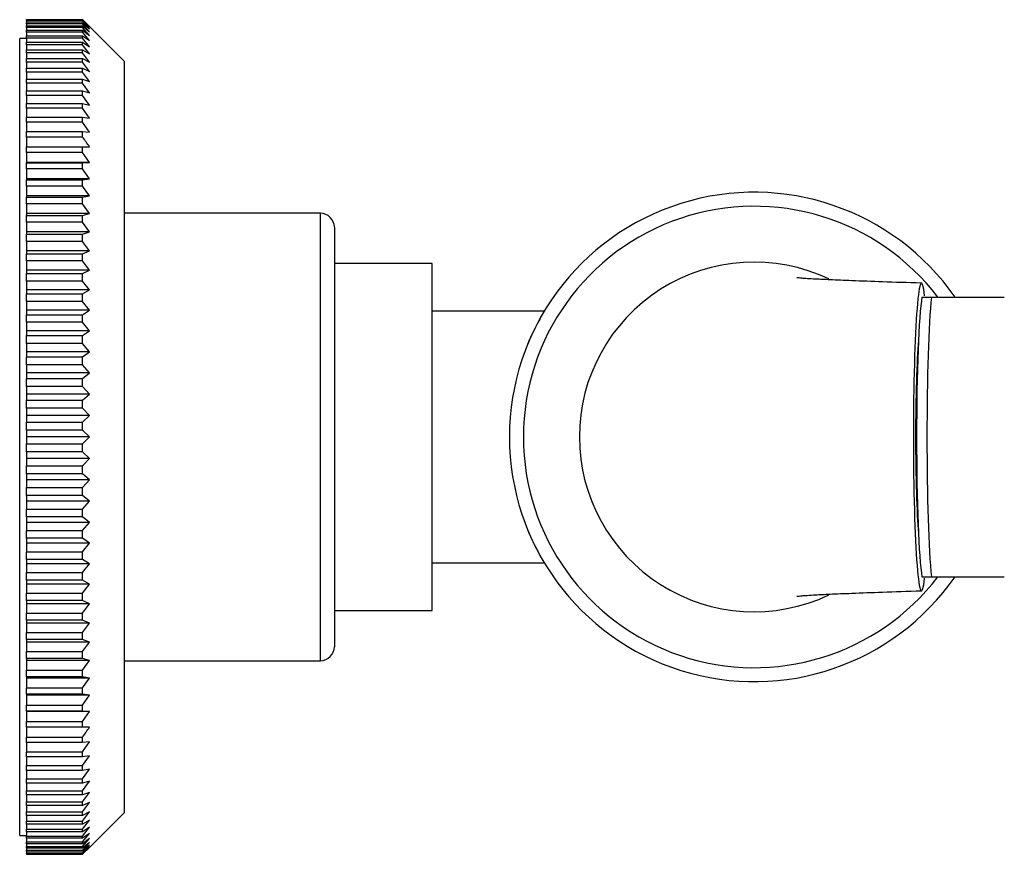
# Model space of a CAD drawing. Units: millimetres. Extents: x 7 to 205, y 14 to 289.
# Drawn here: x 117 to 128, y 55 to 64 of the extents above; entities that cross this region are included whole.
import ezdxf

# ---------------------------------------------------------------- set-up
doc = ezdxf.new("R2010")
doc.units = ezdxf.units.MM
for name, color, linetype in [('16518', 7, 'Continuous'), ('22413', 7, 'Continuous'), ('22416', 7, 'Continuous'), ('3651', 7, 'Continuous'), ('4345', 7, 'Continuous'), ('__SSTK_FICHIERS_', 7, 'Continuous'), ('Défaut', 7, 'Continuous')]:
    doc.layers.add(name, color=color, linetype=linetype)

# ---------------------------------------------------------------- blocks, each defined once
blk = doc.blocks.new('SE2')
at = {"layer": '16518', "color": 7, "linetype": 'Continuous'}
for radius, start, end in [(2.625, 34.8499, 325.1501), (2.475, 37.3052, 322.6948)]:
    blk.add_arc((125.235, 59.926), radius, start, end, dxfattribs=at)
at = {"layer": '22413', "color": 7, "linetype": 'Continuous'}
for p, q in [((121.783, 61.786), (120.733, 61.786)), ((121.783, 58.066), (121.783, 61.786)), ((122.983, 61.276), (121.783, 61.276)), ((121.783, 58.576), (122.983, 58.576)), ((120.733, 58.066), (121.783, 58.066))]:
    blk.add_line(p, q, dxfattribs=at)
for start, end in [(149.0503, 157.6734), (202.58, 210.9497)]:
    blk.add_arc((125.235, 59.926), 2.625, start, end, dxfattribs=at)
at = {"layer": '22416', "color": 7, "linetype": 'Continuous'}
for p, q in [((120.583, 62.326), (118.483, 62.326)), ((120.583, 57.526), (120.583, 62.326)), ((120.733, 62.176), (120.733, 57.676)), ((118.483, 57.526), (120.583, 57.526))]:
    blk.add_line(p, q, dxfattribs=at)
for centre, start, end in [((120.583, 62.176), 0, 90), ((120.583, 57.676), 270, 0)]:
    blk.add_arc(centre, 0.15, start, end, dxfattribs=at)
at = {"layer": '3651', "color": 7, "linetype": 'Continuous'}
for start, end in [(64.703, 180), (180, 295.3206)]:
    blk.add_arc((125.235, 59.926), 1.875, start, end, dxfattribs=at)
for major_axis, start_param, end_param in [((0, -1.65), 2.73346, 4.712389), ((0, -1.2), 3.675633, 5.749145), ((0, 1.65), 1.570796, 3.547378)]:
    blk.add_ellipse((127.029, 59.926), major_axis=major_axis, ratio=0.052336, start_param=start_param, end_param=end_param, dxfattribs=at)
for points, knots in [([(127.029, 61.576), (126.874, 61.581), (126.631, 61.589), (126.29, 61.601), (126.054, 61.611), (125.899, 61.619), (125.803, 61.624), (125.73, 61.63), (125.699, 61.634), (125.693, 61.634), (125.693, 61.634)], [0, 0, 0, 0, 0.043361, 0.0804968, 0.1119508, 0.1379032, 0.1586928, 0.177338, 0.2121567, 0.2271711, 0.2271711, 0.2271711, 0.2271711]), ([(125.693, 58.217), (125.693, 58.217), (125.699, 58.218), (125.73, 58.221), (125.802, 58.227), (125.898, 58.233), (126.054, 58.241), (126.29, 58.25), (126.631, 58.263), (126.874, 58.271), (127.029, 58.276)], [0.7728385, 0.7728385, 0.7728385, 0.7728385, 0.7877424, 0.8226114, 0.8412888, 0.8621071, 0.8880701, 0.9195216, 0.9566491, 1, 1, 1, 1])]:
    blk.add_open_spline(points, degree=3, knots=knots, dxfattribs=at)
at = {"layer": '4345', "color": 7, "linetype": 'Continuous'}
for p, q in [((127.033, 61.426), (127.135, 61.426)), ((127.135, 61.426), (127.917, 61.426)), ((127.033, 58.426), (127.135, 58.426)), ((127.135, 58.426), (127.917, 58.426))]:
    blk.add_line(p, q, dxfattribs=at)
for centre, major_axis, start_param, end_param in [((127.059, 59.926), (0, 1.571), 0.301104, 2.840489), ((127.176, 59.926), (0, 1.688), 0.475882, 2.66571)]:
    blk.add_ellipse(centre, major_axis=major_axis, ratio=0.052336, start_param=start_param, end_param=end_param, dxfattribs=at)
at = {"layer": '__SSTK_FICHIERS_', "color": 7, "linetype": 'Continuous'}
for p, q in [((117.433, 64.403), (118.033, 64.403)), ((117.433, 64.4), (117.433, 64.403)), ((117.433, 64.4), (117.433, 64.393)), ((118.033, 64.4), (117.433, 64.4)), ((117.433, 64.393), (118.033, 64.393)), ((117.433, 64.386), (117.433, 64.393)), ((117.433, 64.386), (117.433, 64.37)), ((118.033, 64.386), (117.433, 64.386)), ((117.433, 64.37), (118.033, 64.37)), ((117.433, 64.359), (117.433, 64.37)), ((117.433, 64.359), (117.433, 64.336)), ((118.033, 64.359), (117.433, 64.359)), ((117.433, 64.336), (118.033, 64.336)), ((117.433, 64.32), (117.433, 64.336)), ((117.433, 64.32), (117.433, 64.289)), ((118.033, 64.32), (117.433, 64.32)), ((118.033, 64.403), (118.108, 64.328)), ((118.033, 64.4), (118.033, 64.403)), ((118.108, 64.322), (118.033, 64.4)), ((118.033, 64.393), (118.108, 64.322)), ((118.033, 64.386), (118.033, 64.393)), ((118.108, 64.304), (118.033, 64.386)), ((118.033, 64.37), (118.108, 64.304)), ((118.033, 64.359), (118.033, 64.37)), ((118.108, 64.274), (118.033, 64.359)), ((118.033, 64.336), (118.108, 64.274)), ((118.033, 64.32), (118.033, 64.336)), ((118.108, 64.232), (118.033, 64.32)), ((118.483, 63.953), (118.108, 64.328)), ((117.358, 55.651), (117.358, 64.201)), ((117.433, 64.201), (117.358, 64.201)), ((117.433, 64.289), (118.033, 64.289)), ((117.433, 64.269), (117.433, 64.289)), ((117.433, 64.269), (117.433, 64.231)), ((118.033, 64.269), (117.433, 64.269)), ((117.433, 64.231), (118.033, 64.231)), ((117.433, 64.206), (117.433, 64.231)), ((117.433, 64.206), (117.433, 64.16)), ((118.033, 64.206), (117.433, 64.206)), ((118.033, 64.289), (118.108, 64.232)), ((118.033, 64.269), (118.033, 64.289)), ((118.108, 64.178), (118.033, 64.269)), ((118.033, 64.231), (118.108, 64.178)), ((118.033, 64.206), (118.033, 64.231)), ((118.108, 64.113), (118.033, 64.206)), ((117.433, 64.16), (118.033, 64.16)), ((117.433, 64.132), (117.433, 64.16)), ((117.433, 64.132), (117.433, 64.079)), ((118.033, 64.132), (117.433, 64.132)), ((118.033, 64.16), (118.108, 64.113)), ((118.033, 64.132), (118.033, 64.16)), ((118.108, 64.036), (118.033, 64.132)), ((117.433, 64.079), (118.033, 64.079)), ((117.433, 64.046), (117.433, 64.079)), ((117.433, 64.046), (117.433, 63.985)), ((118.033, 64.046), (117.433, 64.046)), ((118.033, 64.079), (118.108, 64.036)), ((118.033, 64.046), (118.033, 64.079)), ((118.108, 63.948), (118.033, 64.046)), ((117.433, 63.985), (118.033, 63.985)), ((117.433, 63.948), (117.433, 63.985)), ((117.433, 63.948), (117.433, 63.881)), ((118.033, 63.948), (117.433, 63.948)), ((118.033, 63.985), (118.108, 63.948)), ((118.033, 63.948), (118.033, 63.985)), ((118.108, 63.848), (118.033, 63.948)), ((118.483, 55.898), (118.483, 63.953)), ((117.433, 63.881), (118.033, 63.881)), ((117.433, 63.84), (117.433, 63.881)), ((117.433, 63.84), (117.433, 63.766)), ((118.033, 63.84), (117.433, 63.84)), ((118.033, 63.881), (118.108, 63.848)), ((118.033, 63.84), (118.033, 63.881)), ((118.108, 63.738), (118.033, 63.84)), ((117.433, 63.766), (118.033, 63.766)), ((117.433, 63.721), (117.433, 63.766)), ((117.433, 63.721), (117.433, 63.64)), ((118.033, 63.721), (117.433, 63.721)), ((118.033, 63.766), (118.108, 63.738)), ((118.033, 63.721), (118.033, 63.766)), ((118.108, 63.618), (118.033, 63.721)), ((117.433, 63.64), (118.033, 63.64)), ((117.433, 63.591), (117.433, 63.64)), ((117.433, 63.591), (117.433, 63.504)), ((118.033, 63.591), (117.433, 63.591)), ((118.033, 63.64), (118.108, 63.618)), ((118.033, 63.591), (118.033, 63.64)), ((118.108, 63.487), (118.033, 63.591)), ((117.433, 63.504), (118.033, 63.504)), ((117.433, 63.452), (117.433, 63.504)), ((118.033, 63.504), (118.108, 63.487)), ((118.033, 63.452), (118.033, 63.504)), ((117.433, 63.452), (117.433, 63.358)), ((118.033, 63.452), (117.433, 63.452)), ((117.433, 63.358), (118.033, 63.358)), ((117.433, 63.302), (117.433, 63.358)), ((118.108, 63.347), (118.033, 63.452)), ((118.033, 63.358), (118.108, 63.347)), ((118.033, 63.302), (118.033, 63.358)), ((117.433, 63.302), (117.433, 63.203)), ((118.033, 63.302), (117.433, 63.302)), ((118.108, 63.197), (118.033, 63.302)), ((117.433, 63.203), (118.033, 63.203)), ((117.433, 63.144), (117.433, 63.203)), ((117.433, 63.144), (117.433, 63.039)), ((118.033, 63.144), (117.433, 63.144)), ((118.033, 63.203), (118.108, 63.197)), ((118.033, 63.144), (118.033, 63.203)), ((117.433, 63.039), (118.033, 63.039)), ((117.433, 62.977), (117.433, 63.039)), ((118.033, 63.039), (118.108, 63.039)), ((118.033, 62.977), (118.033, 63.039)), ((117.433, 62.977), (117.433, 62.872)), ((118.033, 62.977), (117.433, 62.977)), ((118.108, 62.872), (118.033, 62.977)), ((117.433, 62.872), (117.433, 62.866)), ((118.108, 62.872), (117.433, 62.872)), ((117.433, 62.866), (118.033, 62.866)), ((117.433, 62.801), (117.433, 62.866)), ((118.033, 62.866), (118.108, 62.872)), ((118.033, 62.801), (118.033, 62.866)), ((117.433, 62.801), (117.433, 62.696)), ((118.033, 62.801), (117.433, 62.801)), ((118.108, 62.696), (118.033, 62.801)), ((117.433, 62.696), (117.433, 62.685)), ((118.108, 62.696), (117.433, 62.696)), ((117.433, 62.685), (118.033, 62.685)), ((117.433, 62.617), (117.433, 62.685)), ((117.433, 62.617), (117.433, 62.513)), ((118.033, 62.617), (117.433, 62.617)), ((118.033, 62.685), (118.108, 62.696)), ((118.033, 62.617), (118.033, 62.685)), ((118.108, 62.513), (118.033, 62.617)), ((117.433, 62.513), (117.433, 62.497)), ((118.108, 62.513), (117.433, 62.513)), ((118.033, 62.497), (118.108, 62.513)), ((117.433, 62.497), (118.033, 62.497)), ((117.433, 62.426), (117.433, 62.497)), ((117.433, 62.426), (117.433, 62.323)), ((118.033, 62.426), (117.433, 62.426)), ((118.033, 62.426), (118.033, 62.497)), ((118.108, 62.323), (118.033, 62.426)), ((117.433, 62.323), (117.433, 62.302)), ((118.108, 62.323), (117.433, 62.323)), ((117.433, 62.302), (118.033, 62.302)), ((117.433, 62.229), (117.433, 62.302)), ((118.033, 62.302), (118.108, 62.323)), ((118.033, 62.229), (118.033, 62.302)), ((117.433, 62.229), (117.433, 62.127)), ((118.033, 62.229), (117.433, 62.229)), ((118.108, 62.127), (118.033, 62.229)), ((117.433, 62.127), (117.433, 62.1)), ((118.108, 62.127), (117.433, 62.127)), ((117.433, 62.1), (118.033, 62.1)), ((117.433, 62.024), (117.433, 62.1)), ((118.033, 62.1), (118.108, 62.127)), ((118.033, 62.024), (118.033, 62.1)), ((117.433, 62.024), (117.433, 61.924)), ((118.033, 62.024), (117.433, 62.024)), ((118.108, 61.924), (118.033, 62.024)), ((117.433, 61.924), (117.433, 61.892)), ((118.108, 61.924), (117.433, 61.924)), ((117.433, 61.892), (118.033, 61.892)), ((117.433, 61.815), (117.433, 61.892)), ((118.033, 61.892), (118.108, 61.924)), ((118.033, 61.815), (118.033, 61.892)), ((117.433, 61.815), (117.433, 61.716)), ((118.033, 61.815), (117.433, 61.815)), ((118.108, 61.716), (118.033, 61.815)), ((117.433, 61.716), (117.433, 61.679)), ((118.108, 61.716), (117.433, 61.716)), ((117.433, 61.679), (118.033, 61.679)), ((117.433, 61.599), (117.433, 61.679)), ((118.033, 61.679), (118.108, 61.716)), ((118.033, 61.599), (118.033, 61.679)), ((117.433, 61.599), (117.433, 61.503)), ((118.033, 61.599), (117.433, 61.599)), ((118.108, 61.503), (118.033, 61.599)), ((117.433, 61.503), (117.433, 61.461)), ((118.108, 61.503), (117.433, 61.503)), ((117.433, 61.461), (118.033, 61.461)), ((117.433, 61.38), (117.433, 61.461)), ((118.033, 61.461), (118.108, 61.503)), ((118.033, 61.38), (118.033, 61.461)), ((117.433, 61.38), (117.433, 61.286)), ((118.033, 61.38), (117.433, 61.38)), ((118.108, 61.286), (118.033, 61.38)), ((117.433, 61.286), (117.433, 61.238)), ((118.108, 61.286), (117.433, 61.286)), ((118.033, 61.238), (118.108, 61.286)), ((117.433, 61.238), (118.033, 61.238)), ((117.433, 61.156), (117.433, 61.238)), ((117.433, 61.156), (117.433, 61.065)), ((118.033, 61.156), (117.433, 61.156)), ((118.033, 61.156), (118.033, 61.238)), ((118.108, 61.065), (118.033, 61.156)), ((117.433, 61.065), (117.433, 61.013)), ((118.108, 61.065), (117.433, 61.065)), ((118.033, 61.013), (118.108, 61.065)), ((117.433, 61.013), (118.033, 61.013)), ((117.433, 60.929), (117.433, 61.013)), ((117.433, 60.929), (117.433, 60.841)), ((118.033, 60.929), (117.433, 60.929)), ((118.033, 60.929), (118.033, 61.013)), ((118.108, 60.841), (118.033, 60.929)), ((117.433, 60.841), (117.433, 60.784)), ((118.108, 60.841), (117.433, 60.841)), ((118.033, 60.784), (118.108, 60.841)), ((117.433, 60.784), (118.033, 60.784)), ((117.433, 60.699), (117.433, 60.784)), ((118.033, 60.699), (118.033, 60.784)), ((117.433, 60.699), (117.433, 60.614)), ((118.033, 60.699), (117.433, 60.699)), ((117.433, 60.614), (117.433, 60.553)), ((118.108, 60.614), (117.433, 60.614)), ((118.108, 60.614), (118.033, 60.699)), ((118.033, 60.553), (118.108, 60.614)), ((117.433, 60.553), (118.033, 60.553)), ((117.433, 60.468), (117.433, 60.553)), ((118.033, 60.468), (118.033, 60.553)), ((117.433, 60.468), (117.433, 60.386)), ((118.033, 60.468), (117.433, 60.468)), ((118.108, 60.386), (118.033, 60.468)), ((117.433, 60.386), (117.433, 60.32)), ((118.108, 60.386), (117.433, 60.386)), ((117.433, 60.32), (118.033, 60.32)), ((117.433, 60.234), (117.433, 60.32)), ((118.033, 60.32), (118.108, 60.386)), ((118.033, 60.234), (118.033, 60.32)), ((117.433, 60.234), (117.433, 60.156)), ((118.033, 60.234), (117.433, 60.234)), ((118.108, 60.156), (118.033, 60.234)), ((117.433, 60.156), (117.433, 60.086)), ((118.108, 60.156), (117.433, 60.156)), ((117.433, 60), (117.433, 60.086)), ((117.433, 60.086), (118.033, 60.086)), ((118.033, 60.086), (118.108, 60.156)), ((118.033, 60), (118.033, 60.086)), ((117.433, 60), (117.433, 59.926)), ((118.033, 60), (117.433, 60)), ((118.108, 59.926), (118.033, 60)), ((117.433, 59.926), (117.433, 59.851)), ((118.108, 59.926), (117.433, 59.926)), ((118.033, 59.851), (118.108, 59.926)), ((117.433, 59.851), (118.033, 59.851)), ((117.433, 59.766), (117.433, 59.851)), ((117.433, 59.766), (117.433, 59.695)), ((118.033, 59.766), (117.433, 59.766)), ((118.033, 59.766), (118.033, 59.851)), ((118.108, 59.695), (118.033, 59.766)), ((117.433, 59.695), (117.433, 59.617)), ((118.108, 59.695), (117.433, 59.695)), ((118.033, 59.617), (118.108, 59.695)), ((117.433, 59.617), (118.033, 59.617)), ((117.433, 59.532), (117.433, 59.617)), ((118.033, 59.532), (118.033, 59.617)), ((117.433, 59.532), (117.433, 59.465)), ((118.033, 59.532), (117.433, 59.532)), ((117.433, 59.465), (117.433, 59.384)), ((118.108, 59.465), (117.433, 59.465)), ((118.108, 59.465), (118.033, 59.532)), ((118.033, 59.384), (118.108, 59.465)), ((117.433, 59.384), (118.033, 59.384)), ((117.433, 59.299), (117.433, 59.384)), ((118.033, 59.299), (118.033, 59.384)), ((117.433, 59.299), (117.433, 59.237)), ((118.033, 59.299), (117.433, 59.299)), ((117.433, 59.237), (117.433, 59.152)), ((118.108, 59.237), (117.433, 59.237)), ((118.108, 59.237), (118.033, 59.299)), ((118.033, 59.152), (118.108, 59.237)), ((117.433, 59.152), (118.033, 59.152)), ((117.433, 59.068), (117.433, 59.152)), ((118.033, 59.068), (118.033, 59.152)), ((117.433, 59.068), (117.433, 59.01)), ((118.033, 59.068), (117.433, 59.068)), ((118.108, 59.01), (118.033, 59.068)), ((117.433, 59.01), (117.433, 58.922)), ((118.108, 59.01), (117.433, 59.01)), ((117.433, 58.922), (118.033, 58.922)), ((117.433, 58.839), (117.433, 58.922)), ((118.033, 58.922), (118.108, 59.01)), ((118.033, 58.839), (118.033, 58.922)), ((117.433, 58.839), (117.433, 58.786)), ((118.033, 58.839), (117.433, 58.839)), ((118.108, 58.786), (118.033, 58.839)), ((117.433, 58.786), (117.433, 58.695)), ((118.108, 58.786), (117.433, 58.786)), ((118.033, 58.695), (118.108, 58.786)), ((117.433, 58.695), (118.033, 58.695)), ((117.433, 58.613), (117.433, 58.695)), ((117.433, 58.613), (117.433, 58.565)), ((118.033, 58.613), (117.433, 58.613)), ((118.033, 58.613), (118.033, 58.695)), ((118.108, 58.565), (118.033, 58.613)), ((117.433, 58.565), (117.433, 58.471)), ((118.108, 58.565), (117.433, 58.565)), ((118.033, 58.471), (118.108, 58.565)), ((117.433, 58.471), (118.033, 58.471)), ((117.433, 58.391), (117.433, 58.471)), ((118.033, 58.391), (118.033, 58.471)), ((117.433, 58.391), (117.433, 58.348)), ((118.033, 58.391), (117.433, 58.391)), ((117.433, 58.348), (117.433, 58.252)), ((118.108, 58.348), (117.433, 58.348)), ((118.108, 58.348), (118.033, 58.391)), ((118.033, 58.252), (118.108, 58.348)), ((117.433, 58.252), (118.033, 58.252)), ((117.433, 58.173), (117.433, 58.252)), ((118.033, 58.173), (118.033, 58.252)), ((117.433, 58.173), (117.433, 58.135)), ((118.033, 58.173), (117.433, 58.173)), ((117.433, 58.135), (117.433, 58.037)), ((118.108, 58.135), (117.433, 58.135)), ((118.108, 58.135), (118.033, 58.173)), ((118.033, 58.037), (118.108, 58.135)), ((117.433, 58.037), (118.033, 58.037)), ((117.433, 57.959), (117.433, 58.037)), ((118.033, 57.959), (118.033, 58.037)), ((117.433, 57.959), (117.433, 57.927)), ((118.033, 57.959), (117.433, 57.959)), ((117.433, 57.927), (117.433, 57.827)), ((118.108, 57.927), (117.433, 57.927)), ((118.108, 57.927), (118.033, 57.959)), ((118.033, 57.827), (118.108, 57.927)), ((117.433, 57.827), (118.033, 57.827)), ((117.433, 57.752), (117.433, 57.827)), ((118.033, 57.752), (118.033, 57.827)), ((117.433, 57.752), (117.433, 57.724)), ((118.033, 57.752), (117.433, 57.752)), ((117.433, 57.724), (117.433, 57.623)), ((118.108, 57.724), (117.433, 57.724)), ((118.108, 57.724), (118.033, 57.752)), ((118.033, 57.623), (118.108, 57.724)), ((117.433, 57.623), (118.033, 57.623)), ((117.433, 57.55), (117.433, 57.623)), ((117.433, 57.55), (117.433, 57.528)), ((118.033, 57.55), (117.433, 57.55)), ((118.033, 57.55), (118.033, 57.623)), ((118.108, 57.528), (118.033, 57.55)), ((117.433, 57.528), (117.433, 57.425)), ((118.108, 57.528), (117.433, 57.528)), ((118.033, 57.425), (118.108, 57.528)), ((117.433, 57.425), (118.033, 57.425)), ((117.433, 57.354), (117.433, 57.425)), ((117.433, 57.354), (117.433, 57.338)), ((118.033, 57.354), (117.433, 57.354)), ((117.433, 57.338), (117.433, 57.234)), ((118.108, 57.338), (117.433, 57.338)), ((118.033, 57.354), (118.033, 57.425)), ((118.108, 57.338), (118.033, 57.354)), ((118.033, 57.234), (118.108, 57.338)), ((117.433, 57.234), (118.033, 57.234)), ((117.433, 57.166), (117.433, 57.234)), ((118.033, 57.166), (118.033, 57.234)), ((117.433, 57.166), (117.433, 57.155)), ((118.033, 57.166), (117.433, 57.166)), ((117.433, 57.155), (117.433, 57.05)), ((118.108, 57.155), (117.433, 57.155)), ((118.108, 57.155), (118.033, 57.166)), ((118.033, 57.05), (118.108, 57.155)), ((117.433, 57.05), (118.033, 57.05)), ((117.433, 56.985), (117.433, 57.05)), ((118.033, 56.985), (118.033, 57.05)), ((117.433, 56.985), (117.433, 56.98)), ((118.033, 56.985), (117.433, 56.985)), ((117.433, 56.98), (117.433, 56.875)), ((118.108, 56.98), (117.433, 56.98)), ((118.108, 56.98), (118.033, 56.985)), ((118.033, 56.875), (118.108, 56.98)), ((117.433, 56.875), (118.033, 56.875)), ((117.433, 56.813), (117.433, 56.875)), ((117.433, 56.813), (117.433, 56.707)), ((118.033, 56.813), (117.433, 56.813)), ((118.033, 56.813), (118.033, 56.875)), ((118.108, 56.813), (118.033, 56.813)), ((117.433, 56.707), (118.033, 56.707)), ((117.433, 56.648), (117.433, 56.707)), ((118.033, 56.648), (118.033, 56.707)), ((117.433, 56.648), (117.433, 56.549)), ((118.033, 56.648), (117.433, 56.648)), ((118.108, 56.654), (118.033, 56.648)), ((118.033, 56.549), (118.108, 56.654)), ((117.433, 56.549), (118.033, 56.549)), ((117.433, 56.493), (117.433, 56.549)), ((117.433, 56.493), (117.433, 56.4)), ((118.033, 56.493), (117.433, 56.493)), ((118.033, 56.493), (118.033, 56.549)), ((118.108, 56.504), (118.033, 56.493)), ((118.033, 56.4), (118.108, 56.504)), ((117.433, 56.4), (118.033, 56.4)), ((117.433, 56.348), (117.433, 56.4)), ((118.033, 56.348), (118.033, 56.4)), ((117.433, 56.348), (117.433, 56.26)), ((118.033, 56.348), (117.433, 56.348)), ((118.108, 56.364), (118.033, 56.348)), ((118.033, 56.26), (118.108, 56.364)), ((117.433, 56.26), (118.033, 56.26)), ((117.433, 56.212), (117.433, 56.26)), ((117.433, 56.212), (117.433, 56.131)), ((118.033, 56.212), (117.433, 56.212)), ((118.033, 56.212), (118.033, 56.26)), ((118.108, 56.233), (118.033, 56.212)), ((118.033, 56.131), (118.108, 56.233)), ((117.433, 56.131), (118.033, 56.131)), ((117.433, 56.086), (117.433, 56.131)), ((117.433, 56.086), (117.433, 56.011)), ((118.033, 56.086), (117.433, 56.086)), ((118.033, 56.086), (118.033, 56.131)), ((118.108, 56.113), (118.033, 56.086)), ((118.033, 56.011), (118.108, 56.113)), ((117.433, 56.011), (118.033, 56.011)), ((117.433, 55.971), (117.433, 56.011)), ((117.433, 55.971), (117.433, 55.903)), ((118.033, 55.971), (117.433, 55.971)), ((118.033, 55.971), (118.033, 56.011)), ((118.108, 56.003), (118.033, 55.971)), ((118.033, 55.903), (118.108, 56.003)), ((117.433, 55.903), (118.033, 55.903)), ((117.433, 55.866), (117.433, 55.903)), ((117.433, 55.866), (117.433, 55.806)), ((118.033, 55.866), (117.433, 55.866)), ((118.108, 55.904), (118.033, 55.866)), ((118.033, 55.806), (118.108, 55.904)), ((118.033, 55.866), (118.033, 55.903)), ((118.108, 55.523), (118.483, 55.898)), ((117.433, 55.806), (118.033, 55.806)), ((117.433, 55.773), (117.433, 55.806)), ((117.433, 55.773), (117.433, 55.719)), ((118.033, 55.773), (117.433, 55.773)), ((118.108, 55.816), (118.033, 55.773)), ((118.033, 55.719), (118.108, 55.816)), ((118.033, 55.773), (118.033, 55.806)), ((117.358, 55.651), (117.433, 55.651)), ((117.433, 55.719), (118.033, 55.719)), ((117.433, 55.691), (117.433, 55.719)), ((117.433, 55.691), (117.433, 55.645)), ((118.033, 55.691), (117.433, 55.691)), ((118.108, 55.739), (118.033, 55.691)), ((118.033, 55.645), (118.108, 55.739)), ((118.033, 55.691), (118.033, 55.719)), ((118.108, 55.673), (118.033, 55.621)), ((118.033, 55.582), (118.108, 55.673)), ((117.433, 55.645), (118.033, 55.645)), ((117.433, 55.621), (117.433, 55.645)), ((117.433, 55.621), (117.433, 55.582)), ((118.033, 55.621), (117.433, 55.621)), ((117.433, 55.582), (118.033, 55.582)), ((117.433, 55.562), (117.433, 55.582)), ((117.433, 55.562), (117.433, 55.531)), ((118.033, 55.562), (117.433, 55.562)), ((118.033, 55.621), (118.033, 55.645)), ((118.108, 55.619), (118.033, 55.562)), ((118.033, 55.531), (118.108, 55.619)), ((118.033, 55.562), (118.033, 55.582)), ((118.108, 55.577), (118.033, 55.516)), ((118.033, 55.492), (118.108, 55.577)), ((118.108, 55.547), (118.033, 55.481)), ((118.033, 55.466), (118.108, 55.547)), ((117.433, 55.531), (118.033, 55.531)), ((117.433, 55.516), (117.433, 55.531)), ((117.433, 55.516), (117.433, 55.492)), ((118.033, 55.516), (117.433, 55.516)), ((117.433, 55.492), (118.033, 55.492)), ((117.433, 55.481), (117.433, 55.492)), ((117.433, 55.481), (117.433, 55.466)), ((118.033, 55.481), (117.433, 55.481)), ((117.433, 55.466), (118.033, 55.466)), ((117.433, 55.459), (117.433, 55.466)), ((117.433, 55.459), (117.433, 55.451)), ((118.033, 55.459), (117.433, 55.459)), ((117.433, 55.451), (118.033, 55.451)), ((117.433, 55.449), (117.433, 55.451)), ((118.033, 55.449), (117.433, 55.449)), ((118.033, 55.516), (118.033, 55.531)), ((118.108, 55.529), (118.033, 55.459)), ((118.033, 55.451), (118.108, 55.529)), ((118.108, 55.523), (118.033, 55.449)), ((118.033, 55.481), (118.033, 55.492)), ((118.033, 55.459), (118.033, 55.466)), ((118.033, 55.449), (118.033, 55.451))]:
    blk.add_line(p, q, dxfattribs=at)
for points in [[(118.108, 63.039), (118.083, 63.074), (118.058, 63.109), (118.033, 63.144)], [(118.033, 56.707), (118.058, 56.742), (118.083, 56.777), (118.108, 56.813)]]:
    blk.add_open_spline(points, degree=3, dxfattribs=at)

msp = doc.modelspace()

# ---------------------------------------------------------------- block references
at = {"layer": 'Défaut'}
msp.add_blockref('SE2', (0, 0), dxfattribs=at)

doc.saveas('drawing.dxf')
